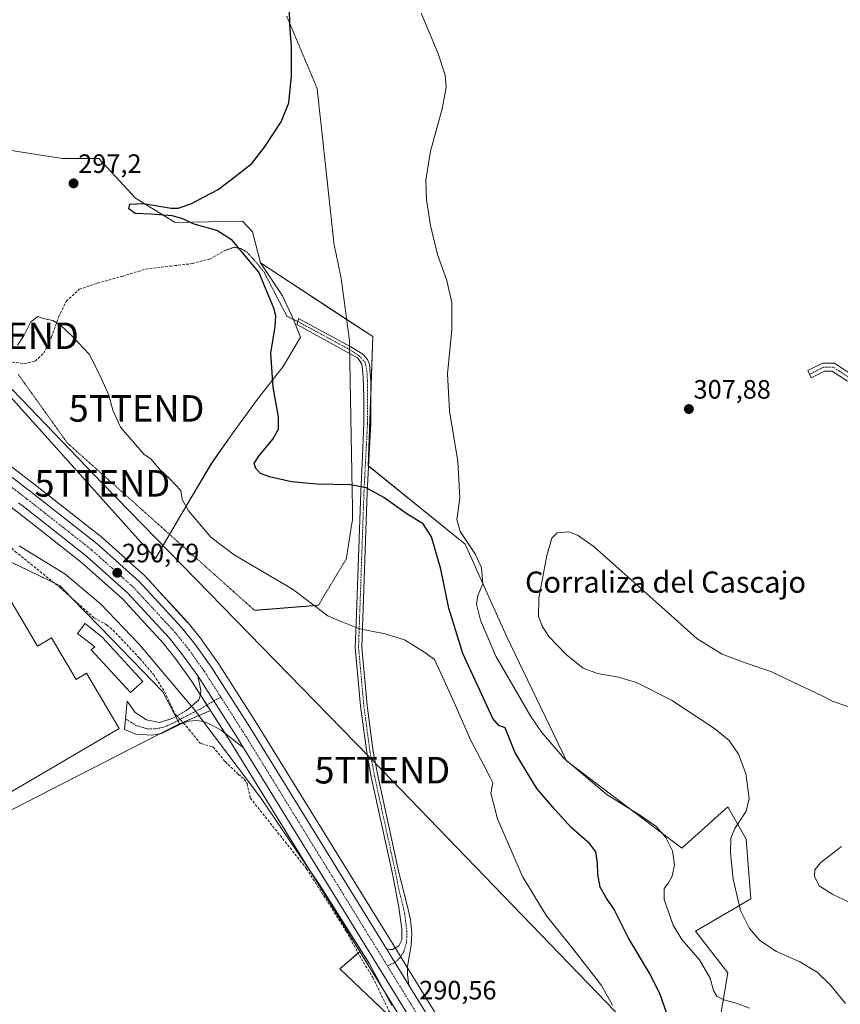
# Model space of a CAD drawing. Units: metres. Extents: x 601196 to 604661, y 4689839 to 4692203.
# Drawn here: x 602371 to 602680, y 4690030 to 4690401 of the extents above; entities that cross this region are included whole.
import ezdxf
from ezdxf.enums import TextEntityAlignment as Align

# ---------------------------------------------------------------- set-up
doc = ezdxf.new("R2010")
doc.units = ezdxf.units.M
doc.header["$MEASUREMENT"] = 0
for name, pattern in [('TRAZO_Y_PUNTO', [1, 0.5, -0.25, 0, -0.25]), ('TRAZOS2', [0.375, 0.25, -0.125]), ('TRAZOSX2', [1.5, 1, -0.5])]:
    doc.linetypes.add(name, pattern=pattern)
doc.layers.get('0').update_dxf_attribs({"lineweight": 5})
for name, color, linetype, lineweight in [('Camino', 19, 'Continuous', 0), ('Camino Cxs', 19, 'Continuous', 0), ('Camino eje', 39, 'TRAZO_Y_PUNTO', 13), ('Carretera de calzada única', 19, 'Continuous', 13), ('Carretera de calzada única Cxs', 19, 'Continuous', 13), ('Carretera de calzada única eje', 19, 'TRAZO_Y_PUNTO', 0), ('Carátula', 7, 'Continuous', 5), ('Corriente artificial lineal', 5, 'TRAZOSX2', 13), ('Corriente artificial lineal oculto', 135, 'TRAZO_Y_PUNTO', 13), ('Cultivos herbáceos CxS', 92, 'Continuous', 0), ('Curva de nivel maestra', 36, 'Continuous', 30), ('Curva de nivel normal', 36, 'Continuous', 0), ('Edificación', 1, 'Continuous', 13), ('Edificación Cxs', 1, 'Continuous', 13), ('Edificación ligera', 1, 'Continuous', 0), ('Edificación ligera Cxs', 1, 'Continuous', 0), ('Núcleo urbano', 19, 'Continuous', 0), ('Núcleo urbano CxS', 19, 'Continuous', 0), ('Pastizal CxS', 92, 'Continuous', 0), ('Punto de cota en terreno', 7, 'Continuous', 0), ('Rótulo de punto de cota en terreno', 19, 'Continuous', 0), ('Senda', 19, 'TRAZOSX2', 0), ('Senda virtual', 19, 'TRAZOS2', 0), ('Tendido', 6, 'Continuous', 0), ('Texto cartográfico', 19, 'Continuous', 0), ('Torre de tendido puntual', 7, 'Continuous', 0), ('Vía pecuaria eje', 92, 'TRAZOS2', 0)]:
    doc.layers.add(name, color=color, linetype=linetype, lineweight=lineweight)
doc.styles.add('Arial', font='txt', dxfattribs={"height": 0.2})

# ---------------------------------------------------------------- blocks, each defined once
blk = doc.blocks.new('*U151')
at = {"layer": 'Cultivos herbáceos CxS', "color": 92, "linetype": 'Continuous', "lineweight": 0}
for points in [[(602362.69, 4690263.69, 292.57), (602421.99, 4690197.69, 291.04), (602431.6, 4690214.01, 294.48), (602443.22, 4690233.67, 298.32), (602451.26, 4690245.15, 299.08), (602460.45, 4690257.79, 299.45), (602470.22, 4690270.1, 301.26), (602476.66, 4690281.15, 302.19), (602474.06, 4690287.78, 301.76), (602469.92, 4690296.74, 301.2), (602461.66, 4690309.14, 300.19), (602504.03, 4690281.32, 303.04), (602502.3, 4690232.66, 300.78), (602538.79, 4690203.11, 304.25), (602554.43, 4690168.35, 307.86), (602577.03, 4690121.43, 305.03), (602620.48, 4690088.41, 305.88), (602637.86, 4690104.05, 308.63), (602644.81, 4690091.88, 311.32), (602646.55, 4690069.29, 311.3), (602625.69, 4690057.12, 306.17), (602637.86, 4690041.48, 306.68), (602634.38, 4690020.62, 302.23)], [(602565.5, 4689964.76, 290.43), (602520.13, 4690038.35, 290.56), (602511.66, 4690052.08, 290.37), (602460.16, 4690135.61, 290.52), (602445.54, 4690158.42, 290.84), (602445.45, 4690158.54, 290.84), (602439.56, 4690166.82, 290.95), (602439.47, 4690166.95, 290.95), (602434.31, 4690173.42, 290.95), (602434.26, 4690173.48, 290.95), (602434.17, 4690173.58, 290.95), (602418.03, 4690191.08, 290.85), (602417.82, 4690191.28, 290.85), (602402.05, 4690205.41, 290.9), (602401.98, 4690205.48, 290.91), (602401.9, 4690205.54, 290.91), (602377.34, 4690224.83, 291.07), (602292.2, 4690290.44, 290.77)]]:
    blk.add_polyline3d(points, dxfattribs=at)
for points in [[(602442.75, 4690140.31, 290.31), (602431.09, 4690135.35, 289.69), (602429.18, 4690138.98, 289.83), (602424.74, 4690147.42, 289.61), (602405.27, 4690167.52, 289.37), (602386.85, 4690186.54, 289.78), (602385.98, 4690187.44, 289.73), (602385.6, 4690187.62, 289.69), (602355.49, 4690202.05, 289.17), (602351.95, 4690206.47, 289.18), (602354.3, 4690208.55, 289.64), (602346.27, 4690213.58, 289.19), (602342.71, 4690218.03, 289.99), (602340.24, 4690221.11, 290.08), (602347.23, 4690231.91, 290.51), (602347.67, 4690232.39, 290.54), (602369.89, 4690215.27, 290.61), (602376.18, 4690210.33, 290.6), (602394.17, 4690196.18, 290.32), (602409.4, 4690182.54, 290.15), (602425.02, 4690165.63, 290.38), (602429.83, 4690159.58, 290.31), (602435.45, 4690151.69, 290.32), (602442.75, 4690140.31, 290.31)], [(602617.69, 4689859.68, 290.07), (602609.03, 4689859.56, 288.88), (602608.09, 4689860.75, 288.87), (602577.03, 4689914.05, 289.18), (602575.1, 4689917.51, 289.56), (602547.91, 4689966.12, 289.22), (602524.29, 4689999.25, 288.82), (602509.72, 4690025.61, 289.36), (602491.54, 4690042.98, 288.67), (602499.06, 4690049.42, 289.77), (602555.17, 4689958.41, 289.89), (602576.81, 4689923.16, 290.03), (602580.17, 4689917.66, 290.06), (602603.9, 4689878.98, 289.94), (602603.95, 4689878.9, 289.95), (602609.86, 4689869.9, 289.92), (602609.96, 4689869.77, 289.92), (602615.64, 4689862.09, 290.21), (602615.76, 4689861.93, 290.2), (602617.69, 4689859.68, 290.07)]]:
    blk.add_polyline3d(points, close=True, dxfattribs=at)
blk = doc.blocks.new('*U160')
at = {"layer": 'Curva de nivel normal', "color": 36, "linetype": 'Continuous', "lineweight": 0}
blk.add_polyline3d([(602369.97, 4690278.1, 295), (602372.44, 4690281.89, 295), (602375.03, 4690286.89, 295), (602377.59, 4690288.93, 295), (602380.14, 4690288.04, 295), (602383.36, 4690287.4, 295), (602386.1, 4690285.78, 295), (602390.74, 4690281.35, 295), (602397.11, 4690274.57, 295), (602401.77, 4690265.16, 295), (602404.46, 4690259.3, 295), (602405.91, 4690253.59, 295), (602408.84, 4690247.23, 295), (602417.76, 4690236.94, 295), (602420.22, 4690235.28, 295), (602423.48, 4690231.38, 295), (602427.31, 4690227.81, 295), (602431.58, 4690223.36, 295), (602432.11, 4690219.94, 295), (602434.49, 4690215.66, 295), (602442.86, 4690205.66, 295), (602451.66, 4690198.99, 295), (602473.66, 4690186.08, 295), (602487, 4690175.99, 295), (602490.83, 4690174.43, 295), (602498.99, 4690171.14, 295), (602508.65, 4690169.25, 295), (602515.99, 4690167.02, 295), (602523.18, 4690162.51, 295), (602527.25, 4690159.53, 295), (602529.64, 4690154.42, 295), (602534.66, 4690143.42, 295), (602540.9, 4690129.09, 295), (602545.64, 4690120.28, 295), (602548.24, 4690115.14, 295), (602549.22, 4690113.04, 295), (602548.56, 4690109.14, 295), (602550.96, 4690099.44, 295), (602560.5, 4690077.73, 295), (602569.47, 4690062.86, 295), (602579.85, 4690050.04, 295), (602590.22, 4690036.61, 295), (602594.45, 4690029.26, 295)], dxfattribs=at)
blk = doc.blocks.new('*U171')
at = {"layer": 'Curva de nivel maestra', "color": 36, "linetype": 'Continuous', "lineweight": 30}
blk.add_polyline3d([(602614.81, 4690026.5, 300), (602612.3, 4690033.64, 300), (602608.38, 4690041.33, 300), (602600.26, 4690054.74, 300), (602595, 4690065.37, 300), (602591.82, 4690069.99, 300), (602589.74, 4690073.71, 300), (602588.92, 4690078.49, 300), (602588.79, 4690082.95, 300), (602588.11, 4690087.04, 300), (602585.88, 4690090.03, 300), (602578.76, 4690096.19, 300), (602572.64, 4690103.01, 300), (602565.82, 4690110.99, 300), (602557.62, 4690124.36, 300), (602553.87, 4690133.77, 300), (602551.58, 4690134.74, 300), (602549.31, 4690137.37, 300), (602544.98, 4690146.66, 300), (602537.98, 4690161.89, 300), (602532.68, 4690178.89, 300), (602529.61, 4690193.59, 300), (602526.16, 4690205.9, 300), (602523.02, 4690210.8, 300), (602516.99, 4690214.41, 300), (602508.19, 4690220.62, 300), (602501.45, 4690224.33, 300), (602495.52, 4690225.48, 300), (602482.99, 4690225.7, 300), (602473.33, 4690226.59, 300), (602464.99, 4690228.51, 300), (602461.64, 4690229.77, 300), (602459.82, 4690231.56, 300), (602459.27, 4690233.47, 300), (602460.85, 4690236.19, 300), (602466.28, 4690242.62, 300), (602468.42, 4690246.5, 300), (602468.38, 4690251.13, 300), (602466.41, 4690262.24, 300), (602465.56, 4690275.12, 300), (602467.22, 4690285.11, 300), (602467.38, 4690289.19, 300), (602466.62, 4690292.03, 300), (602460.94, 4690305.58, 300), (602454.64, 4690313.32, 300), (602451.06, 4690317.63, 300), (602445.16, 4690321.39, 300), (602436.67, 4690323.7, 300), (602431.98, 4690325.94, 300), (602428.33, 4690326.89, 300), (602420.33, 4690327.53, 300), (602414.33, 4690327.82, 300), (602411.99, 4690329.54, 300), (602412.33, 4690331.32, 300), (602417.33, 4690331.51, 300), (602427.99, 4690329.83, 300), (602430.56, 4690329.8, 300), (602435.33, 4690331.4, 300), (602445.66, 4690336.79, 300), (602450.99, 4690340.8, 300), (602458.4, 4690346.6, 300), (602463.08, 4690352.8, 300), (602469.37, 4690362.38, 300), (602472.36, 4690369.48, 300), (602473.36, 4690379.62, 300), (602473.34, 4690390.67, 300), (602472.68, 4690399.09, 300), (602472.4, 4690410.69, 300)], dxfattribs=at)
blk = doc.blocks.new('5PATER')
at = {"layer": 'Carátula', "linetype": 'Continuous', "lineweight": 5}
h = blk.add_hatch(color=250, dxfattribs=at)
edge = h.paths.add_edge_path()
edge.add_ellipse((0, 0.01), major_axis=(-1.33, -1.34), ratio=0.999422, start_angle=0, end_angle=360)
blk = doc.blocks.new('*U175')
at = {"layer": 'Carretera de calzada única Cxs', "color": 19, "linetype": 'Continuous', "lineweight": 13}
for points in [[(602557.73, 4689959.98, 290.37), (602455.22, 4690126.25, 290.43), (602452.44, 4690130.75, 290.45), (602437.94, 4690153.38, 290.52), (602432.23, 4690161.39, 290.53), (602427.3, 4690167.58, 290.55), (602411.51, 4690184.68, 290.47), (602396.1, 4690198.48, 290.67), (602378.03, 4690212.7, 290.74), (602371.73, 4690217.64, 290.78), (602370.36, 4690218.7, 290.77)], [(602290.35, 4690288.08, 290.8), (602375.5, 4690222.46, 290.89), (602400.05, 4690203.18, 290.89), (602415.82, 4690189.05, 290.9), (602431.96, 4690171.55, 290.91), (602437.12, 4690165.08, 290.87), (602443.01, 4690156.8, 290.82), (602457.62, 4690134.01, 290.59), (602509.11, 4690050.51, 290.49), (602509.11, 4690050.51, 290.49), (602517.58, 4690036.77, 290.55), (602562.94, 4689963.19, 290.49)]]:
    blk.add_polyline3d(points, dxfattribs=at)
blk = doc.blocks.new('5TTEND')
blk.add_text('5TTEND', height=10).set_placement((0, 0), align=Align.MIDDLE_CENTER)

msp = doc.modelspace()

# ---------------------------------------------------------------- linework, layer by layer
at = {"layer": 'Camino', "color": 19, "linetype": 'Continuous', "lineweight": 0}
for points in [[(602509.11, 4690050.51, 290.49), (602510.42, 4690050.17, 290.47), (602511.41, 4690050.27, 290.44), (602513.77, 4690051.57, 290.59), (602514.93, 4690053.93, 290.72), (602514.88, 4690057.91, 290.83), (602513.85, 4690066.13, 290.8), (602511.39, 4690078.75, 291.05), (602503.41, 4690115.39, 291.76), (602501.69, 4690124.54, 292.08), (602499.35, 4690142, 292.74), (602497.35, 4690164.16, 294.18), (602497.67, 4690173.12, 295.13), (602499.41, 4690222.85, 299.72), (602499.95, 4690233.32, 300.75), (602500.59, 4690248.69, 301.81), (602500.65, 4690258.28, 302.25), (602500.39, 4690266.08, 302.52), (602500.12, 4690268.86, 302.59), (602499.86, 4690270.98, 302.63), (602499, 4690272.37, 302.59), (602498.21, 4690273.29, 302.54), (602475.39, 4690285.86, 302.02), (602475.75, 4690286.99, 302), (602475.98, 4690288.11, 301.97), (602495.76, 4690277.53, 302.5), (602500.19, 4690274.75, 302.76), (602501.98, 4690272.76, 302.86), (602502.7, 4690270.98, 302.86), (602503.24, 4690264.54, 302.69), (602503.24, 4690248.53, 302), (602502.88, 4690241.71, 301.56), (602501.91, 4690222.74, 299.79), (602499.86, 4690164.23, 294.33), (602501.84, 4690142.28, 292.96), (602504.16, 4690124.94, 292.25), (602505.86, 4690115.89, 292.05), (602513.83, 4690079.28, 291.26), (602517.03, 4690066.43, 291.14), (602518.17, 4690061.4, 291.11), (602518.7, 4690056.42, 290.98), (602518.46, 4690051.71, 290.85), (602517.74, 4690047.54, 290.73), (602517.09, 4690043.75, 290.58), (602517.08, 4690040.67, 290.56), (602517.58, 4690036.77, 290.55)], [(602682.96, 4690264.57, 309.86), (602677.23, 4690268.31, 309.8), (602674.32, 4690268.31, 309.73), (602669.35, 4690265.82, 309.5), (602668.01, 4690268.51, 309.47), (602673.61, 4690271.31, 309.67), (602678.12, 4690271.31, 309.79), (602684.56, 4690267.11, 309.89)], [(602455.22, 4690126.25, 290.43), (602446.86, 4690132.85, 290.32), (602443.38, 4690134.87, 290.26), (602440.32, 4690136.18, 290.16), (602437.33, 4690136.54, 290.06), (602434.63, 4690136.35, 289.95), (602432.52, 4690135.68, 289.8), (602424.28, 4690131.66, 289.08), (602420.6, 4690131.11, 288.96), (602414.6, 4690131.37, 288.96), (602410.4, 4690133.2, 288.95), (602411.33, 4690143.81, 288.99), (602414.41, 4690139.65, 289), (602418.65, 4690136.79, 289.06), (602423.56, 4690135.85, 289.26), (602428.55, 4690137.41, 289.67), (602433.67, 4690140.33, 290.14), (602438.34, 4690144.34, 290.23), (602438.92, 4690145.83, 290.29), (602439.09, 4690147.93, 290.35), (602437.94, 4690153.38, 290.52)], [(602437.94, 4690153.38, 290.52), (602452.44, 4690130.75, 290.45), (602455.22, 4690126.25, 290.43)], [(602517.58, 4690036.77, 290.55), (602509.11, 4690050.51, 290.49)]]:
    msp.add_polyline3d(points, dxfattribs=at)
at = {"layer": 'Camino Cxs', "color": 19, "linetype": 'Continuous', "lineweight": 0}
for points in [[(602517.58, 4690036.77, 290.55), (602509.11, 4690050.51, 290.49), (602510.42, 4690050.17, 290.47), (602511.41, 4690050.27, 290.44), (602513.77, 4690051.57, 290.59), (602514.93, 4690053.93, 290.72), (602514.88, 4690057.91, 290.83), (602513.85, 4690066.13, 290.8), (602511.39, 4690078.75, 291.05), (602503.41, 4690115.39, 291.76), (602501.69, 4690124.54, 292.08), (602499.35, 4690142, 292.74), (602497.35, 4690164.16, 294.18), (602497.67, 4690173.12, 295.13), (602499.41, 4690222.85, 299.72), (602499.95, 4690233.32, 300.75), (602500.59, 4690248.69, 301.81), (602500.65, 4690258.28, 302.25), (602500.39, 4690266.08, 302.52), (602500.12, 4690268.86, 302.59), (602499.86, 4690270.98, 302.63), (602499, 4690272.37, 302.59), (602498.21, 4690273.29, 302.54), (602475.39, 4690285.86, 302.02), (602475.75, 4690286.99, 302), (602475.98, 4690288.11, 301.97), (602495.76, 4690277.53, 302.5), (602500.19, 4690274.75, 302.76), (602501.98, 4690272.76, 302.86), (602502.7, 4690270.98, 302.86), (602503.24, 4690264.54, 302.69), (602503.24, 4690248.53, 302), (602502.88, 4690241.71, 301.56), (602501.91, 4690222.74, 299.79), (602499.86, 4690164.23, 294.33), (602501.84, 4690142.28, 292.96), (602504.16, 4690124.94, 292.25), (602505.86, 4690115.89, 292.05), (602513.83, 4690079.28, 291.26), (602517.03, 4690066.43, 291.14), (602518.17, 4690061.4, 291.11), (602518.7, 4690056.42, 290.98), (602518.46, 4690051.71, 290.85), (602517.74, 4690047.54, 290.73), (602517.09, 4690043.75, 290.58), (602517.08, 4690040.67, 290.56), (602517.58, 4690036.77, 290.55)], [(602455.22, 4690126.25, 290.43), (602446.86, 4690132.85, 290.32), (602443.38, 4690134.87, 290.26), (602440.32, 4690136.18, 290.16), (602437.33, 4690136.54, 290.06), (602434.63, 4690136.35, 289.95), (602432.52, 4690135.68, 289.8), (602424.28, 4690131.66, 289.08), (602420.6, 4690131.11, 288.96), (602414.6, 4690131.37, 288.96), (602410.4, 4690133.2, 288.95), (602411.33, 4690143.81, 288.99), (602414.41, 4690139.65, 289), (602418.65, 4690136.79, 289.06), (602423.56, 4690135.85, 289.26), (602428.55, 4690137.41, 289.67), (602433.67, 4690140.33, 290.14), (602438.34, 4690144.34, 290.23), (602438.92, 4690145.83, 290.29), (602439.09, 4690147.93, 290.35), (602437.94, 4690153.38, 290.52), (602452.44, 4690130.75, 290.45), (602455.22, 4690126.25, 290.43)]]:
    msp.add_polyline3d(points, close=True, dxfattribs=at)
msp.add_polyline3d([(602682.96, 4690264.57, 309.86), (602677.23, 4690268.31, 309.8), (602674.32, 4690268.31, 309.73), (602669.35, 4690265.82, 309.5), (602668.01, 4690268.51, 309.47), (602673.61, 4690271.31, 309.67), (602678.12, 4690271.31, 309.79), (602684.56, 4690267.11, 309.89)], dxfattribs=at)
at = {"layer": 'Camino eje', "color": 39, "linetype": 'TRAZO_Y_PUNTO', "lineweight": 13}
for points in [[(602475.75, 4690286.99, 302), (602495.08, 4690276.57, 302.43), (602498.65, 4690274.19, 302.61), (602501.1, 4690271.68, 302.77), (602501.76, 4690268.37, 302.74), (602501.99, 4690264.5, 302.62), (602501.99, 4690248.57, 301.91), (602501.81, 4690245.16, 301.7), (602501.42, 4690237.52, 301.17), (602500.93, 4690228.03, 300.29), (602500.66, 4690222.8, 299.75), (602498.77, 4690168.68, 294.75), (602498.61, 4690164.2, 294.25), (602500.6, 4690142.14, 292.86), (602502.93, 4690124.74, 292.17), (602504.64, 4690115.64, 291.91), (602512.61, 4690079.02, 291.16), (602513.84, 4690072.71, 290.94), (602515.44, 4690066.28, 290.99), (602516.01, 4690063.77, 291.04), (602516.53, 4690059.66, 291.04), (602516.79, 4690057.17, 290.99), (602516.82, 4690055.18, 290.94), (602516.7, 4690052.82, 290.88), (602515.66, 4690049.4, 290.73), (602514.31, 4690047.17, 290.63), (602512.3, 4690045.33, 290.57), (602509.49, 4690044.03, 290.54)], [(603215.61, 4689993.69, 306.99), (603214.25, 4689997.02, 307.07), (603211.6, 4690000.46, 307.3), (603208.69, 4690003.9, 307.83), (603199.7, 4690009.19, 308.79), (603181.71, 4690017.66, 309.41), (603158.95, 4690030.36, 310.05), (603062.64, 4690082.48, 311.28), (602950.19, 4690138.84, 311.6), (602929.29, 4690148.89, 311.24), (602892.52, 4690166.09, 310.86), (602865.53, 4690178.26, 311.34), (602843.83, 4690187.26, 311.51), (602824.52, 4690195.99, 311.73), (602797.79, 4690207.63, 311.77), (602757.84, 4690224.04, 311.34), (602734.03, 4690235.94, 310.94), (602712.33, 4690247.32, 310.59), (602700.69, 4690255.52, 310.23), (602683.76, 4690265.84, 309.88), (602677.67, 4690269.81, 309.8), (602673.97, 4690269.81, 309.7), (602668.68, 4690267.16, 309.49)], [(602410.75, 4690137.18, 288.96), (602414.65, 4690134.75, 288.97), (602417.4, 4690133.9, 289.01), (602418.99, 4690133.37, 289.05), (602422.08, 4690133.48, 289.16), (602423.92, 4690133.76, 289.27), (602426.42, 4690134.54, 289.42), (602430.54, 4690136.55, 289.79), (602433.1, 4690138.01, 290.07), (602439.1, 4690140.99, 290.21), (602446.64, 4690145.48, 290.66)]]:
    msp.add_polyline3d(points, dxfattribs=at)
at = {"layer": 'Carretera de calzada única', "color": 19, "linetype": 'Continuous', "lineweight": 13}
for points in [[(602174.16, 4690412.23, 292.35), (602176.64, 4690398.35, 292.12), (602178.82, 4690391.26, 292), (602181.19, 4690384.94, 291.86), (602184.89, 4690377.69, 291.75), (602189.14, 4690371.73, 291.74), (602193.39, 4690366.76, 291.65), (602196.35, 4690363.6, 291.62), (602201.98, 4690357.58, 291.57), (602210.48, 4690350.28, 291.31), (602223.14, 4690340.16, 291.16), (602237.89, 4690328.51, 290.96), (602270.8, 4690303.57, 290.71), (602290.35, 4690288.08, 290.8), (602375.5, 4690222.46, 290.89), (602400.05, 4690203.18, 290.89), (602415.82, 4690189.05, 290.9), (602431.96, 4690171.55, 290.91), (602437.12, 4690165.08, 290.87), (602443.01, 4690156.8, 290.82), (602457.62, 4690134.01, 290.59), (602509.11, 4690050.51, 290.49)], [(602437.94, 4690153.38, 290.52), (602432.23, 4690161.39, 290.53), (602427.3, 4690167.58, 290.55), (602411.51, 4690184.68, 290.47), (602396.1, 4690198.48, 290.67), (602378.03, 4690212.7, 290.74), (602371.73, 4690217.64, 290.78), (602370.36, 4690218.7, 290.77)], [(602437.94, 4690153.38, 290.52), (602452.44, 4690130.75, 290.45), (602455.22, 4690126.25, 290.43)], [(602579.37, 4689924.73, 290.35), (602557.73, 4689959.98, 290.37), (602455.22, 4690126.25, 290.43)], [(602517.58, 4690036.77, 290.55), (602509.11, 4690050.51, 290.49)], [(602517.58, 4690036.77, 290.55), (602562.94, 4689963.19, 290.49), (602611.62, 4689883.84, 290.62), (602617.39, 4689875.07, 290.61), (602622.85, 4689867.69, 290.7), (602629.54, 4689859.86, 290.76)]]:
    msp.add_polyline3d(points, dxfattribs=at)
at = {"layer": 'Carretera de calzada única eje', "color": 19, "linetype": 'TRAZO_Y_PUNTO', "lineweight": 0}
for points in [[(602367.06, 4690225.1, 290.89), (602373.62, 4690220.05, 290.87), (602376.76, 4690217.58, 290.88), (602389.03, 4690207.94, 290.86), (602398.07, 4690200.83, 290.82), (602405.78, 4690193.93, 290.77), (602413.67, 4690186.85, 290.73), (602421.73, 4690178.12, 290.74), (602429.64, 4690169.57, 290.75), (602434.67, 4690163.23, 290.77), (602437.62, 4690159.1, 290.72), (602440.48, 4690155.09, 290.72), (602446.64, 4690145.48, 290.66)], [(602446.64, 4690145.48, 290.66), (602455.03, 4690132.37, 290.59), (602456.42, 4690130.12, 290.59), (602509.49, 4690044.03, 290.54)], [(602509.49, 4690044.03, 290.54), (602560.32, 4689961.6, 290.51), (602571.14, 4689943.96, 290.55), (602572.83, 4689941.21, 290.54), (602584.06, 4689922.9, 290.52)]]:
    msp.add_polyline3d(points, dxfattribs=at)
at = {"layer": 'Corriente artificial lineal', "color": 5, "linetype": 'TRAZOSX2', "lineweight": 13}
for points in [[(602360.81, 4690207.5, 289.78), (602362.24, 4690206.6, 289.74), (602369.11, 4690200.36, 289.52), (602385.78, 4690186.88, 289.69), (602398.9, 4690175.34, 289.48), (602403.61, 4690172.64, 289.73), (602406.03, 4690170.66, 289.69), (602416.11, 4690159.99, 289.91), (602421.37, 4690153.74, 289.95), (602425.47, 4690147.39, 289.68), (602429.36, 4690139.12, 289.85), (602430.11, 4690138.3, 289.91)], [(602432.49, 4690135.67, 289.8), (602434.66, 4690133.27, 289.68), (602438.86, 4690128.02, 289.71), (602439.39, 4690127.86, 289.75), (602443.01, 4690126.78, 289.9), (602443.76, 4690126.55, 289.89), (602448.28, 4690121.1, 289.56), (602453.32, 4690116.22, 289.55), (602455.53, 4690114.47, 289.58), (602456.54, 4690112.78, 289.56), (602457.8, 4690107.3, 289.58), (602479.01, 4690080.7, 289.49), (602494, 4690057.09, 289.74), (602498.93, 4690047.95, 289.62), (602503.98, 4690039.67, 289.44), (602510.07, 4690027.14, 289.52), (602513.95, 4690022.29, 289.79), (602514.58, 4690021.3, 289.82), (602518.05, 4690015.9, 289.95), (602537.41, 4689985.74, 289.47), (602540.54, 4689978.44, 289.34), (602563.86, 4689942.88, 289.42), (602575.62, 4689923.73, 289.8)]]:
    msp.add_polyline3d(points, dxfattribs=at)
at = {"layer": 'Corriente artificial lineal oculto', "color": 135, "linetype": 'TRAZO_Y_PUNTO', "lineweight": 13}
msp.add_polyline3d([(602430.11, 4690138.3, 289.91), (602432.49, 4690135.67, 289.8)], dxfattribs=at)
at = {"layer": 'Cultivos herbáceos CxS', "color": 92, "linetype": 'Continuous', "lineweight": 0}
for points in [[(602634.38, 4690020.62, 302.23), (602637.86, 4690041.48, 306.68), (602625.69, 4690057.12, 306.17), (602646.55, 4690069.29, 311.3), (602644.81, 4690091.88, 311.32), (602637.86, 4690104.05, 308.63), (602620.48, 4690088.41, 305.88), (602577.03, 4690121.43, 305.03), (602554.43, 4690168.35, 307.86), (602538.79, 4690203.11, 304.25), (602502.3, 4690232.66, 300.78), (602504.03, 4690281.32, 303.04), (602461.66, 4690309.14, 300.19), (602458.56, 4690320.85, 300.54), (602454.86, 4690324.89, 300.41), (602429.43, 4690324.41, 299.34), (602414.5, 4690333.6, 299.88), (602400.72, 4690348.53, 299.3), (602386.93, 4690348.53, 297.6), (602357.07, 4690353.13, 299.72)], [(602357.07, 4690353.13, 299.72), (602386.93, 4690348.53, 297.6), (602400.72, 4690348.53, 299.3), (602414.5, 4690333.6, 299.88), (602429.43, 4690324.41, 299.34), (602454.86, 4690324.89, 300.41), (602458.56, 4690320.85, 300.54), (602461.66, 4690309.14, 300.19)], [(602224.43, 4690342.97, 291.32), (602243.75, 4690343.58, 292.02), (602252.14, 4690342.62, 292.42), (602256.87, 4690342.08, 292.67), (602267.15, 4690340.9, 293.77), (602288.85, 4690333.46, 293.9), (602290.55, 4690332.88, 293.9), (602292.47, 4690331.57, 293.76), (602309.27, 4690320.17, 293.39), (602346.33, 4690284.92, 292.62), (602362.69, 4690263.69, 292.57), (602421.99, 4690197.69, 291.04), (602427.33, 4690206.76, 293.29)], [(602427.33, 4690206.76, 293.29), (602431.6, 4690214.01, 294.48), (602443.21, 4690233.67, 298.32), (602451.26, 4690245.15, 299.08), (602460.44, 4690257.79, 299.45), (602470.21, 4690270.1, 301.26), (602476.66, 4690281.15, 302.19), (602474.06, 4690287.78, 301.76), (602474.04, 4690287.83, 301.75), (602469.92, 4690296.74, 301.2), (602461.66, 4690309.14, 300.19)], [(602461.66, 4690309.14, 300.19), (602494.12, 4690287.83, 302.58), (602504.03, 4690281.32, 303.04), (602503.24, 4690259.1, 302.51), (602502.3, 4690232.66, 300.78), (602502.41, 4690232.56, 300.77), (602538.79, 4690203.11, 304.25), (602554.43, 4690168.35, 307.86), (602577.03, 4690121.43, 305.03), (602620.48, 4690088.41, 305.88), (602637.86, 4690104.05, 308.63), (602644.81, 4690091.88, 311.32), (602646.55, 4690069.29, 311.3), (602625.69, 4690057.12, 306.17), (602637.86, 4690041.48, 306.68), (602634.38, 4690020.62, 302.23), (602629.17, 4690003.25, 299.82), (602639.59, 4689966.75, 300.12), (602655.24, 4689916.35, 295.14), (602663.92, 4689890.28, 295.34), (602656.97, 4689871.16, 293.09), (602662.02, 4689860.34, 292.74)], [(602461.66, 4690309.14, 300.19), (602494.12, 4690287.83, 302.58), (602504.03, 4690281.32, 303.04), (602503.24, 4690259.1, 302.51), (602502.3, 4690232.66, 300.78), (602502.41, 4690232.56, 300.77), (602538.79, 4690203.11, 304.25), (602554.43, 4690168.35, 307.86), (602577.03, 4690121.43, 305.03), (602620.48, 4690088.41, 305.88), (602637.86, 4690104.05, 308.63), (602644.81, 4690091.88, 311.32), (602646.55, 4690069.29, 311.3), (602625.69, 4690057.12, 306.17), (602637.86, 4690041.48, 306.68), (602634.38, 4690020.62, 302.23), (602629.17, 4690003.25, 299.82), (602639.59, 4689966.75, 300.12), (602655.24, 4689916.35, 295.14), (602663.92, 4689890.28, 295.34), (602656.97, 4689871.16, 293.09), (602662.02, 4689860.34, 292.74)], [(602565.5, 4689964.76, 290.43), (602520.13, 4690038.35, 290.56), (602517.09, 4690043.28, 290.57), (602514.5, 4690047.48, 290.64), (602512.43, 4690050.83, 290.49), (602511.66, 4690052.08, 290.37), (602460.16, 4690135.61, 290.52), (602445.54, 4690158.42, 290.84), (602445.45, 4690158.54, 290.84), (602439.56, 4690166.82, 290.95), (602439.47, 4690166.95, 290.95), (602434.3, 4690173.42, 290.95), (602434.26, 4690173.48, 290.95), (602434.16, 4690173.58, 290.95), (602418.02, 4690191.08, 290.85), (602417.82, 4690191.28, 290.85), (602402.05, 4690205.41, 290.9), (602401.98, 4690205.48, 290.91), (602401.9, 4690205.54, 290.91), (602377.34, 4690224.83, 291.07), (602292.2, 4690290.44, 290.77)], [(602347.23, 4690231.91, 290.51), (602347.67, 4690232.39, 290.54), (602350.68, 4690230.07, 290.61), (602354.27, 4690227.31, 290.6), (602359.61, 4690223.19, 290.57), (602362.86, 4690220.69, 290.58), (602368.91, 4690216.02, 290.62), (602369.89, 4690215.27, 290.61), (602376.18, 4690210.33, 290.6), (602394.17, 4690196.18, 290.32), (602409.4, 4690182.54, 290.15), (602425.02, 4690165.63, 290.38), (602429.83, 4690159.58, 290.31), (602435.45, 4690151.69, 290.32), (602438.95, 4690146.23, 290.3), (602441.42, 4690142.38, 290.3), (602442.75, 4690140.31, 290.31)], [(602431.09, 4690135.35, 289.69), (602430.47, 4690136.52, 289.78), (602429.67, 4690138.05, 289.84), (602429.18, 4690138.98, 289.83), (602424.74, 4690147.42, 289.61), (602405.27, 4690167.52, 289.37), (602390.78, 4690182.48, 289.71), (602386.85, 4690186.54, 289.78), (602385.98, 4690187.44, 289.73), (602385.6, 4690187.62, 289.69), (602383.79, 4690188.49, 289.53), (602365, 4690197.49, 289.02), (602357.6, 4690201.04, 289.17), (602355.63, 4690201.99, 289.18), (602355.49, 4690202.05, 289.17), (602351.95, 4690206.47, 289.18)], [(602431.09, 4690135.35, 289.69), (602430.47, 4690136.52, 289.78), (602429.67, 4690138.05, 289.84), (602429.18, 4690138.98, 289.83), (602424.74, 4690147.42, 289.61), (602405.27, 4690167.52, 289.37), (602390.78, 4690182.48, 289.71), (602386.85, 4690186.54, 289.78), (602385.98, 4690187.44, 289.73), (602385.6, 4690187.62, 289.69), (602383.79, 4690188.49, 289.53), (602365, 4690197.49, 289.02), (602357.6, 4690201.04, 289.17), (602355.63, 4690201.99, 289.18), (602355.49, 4690202.05, 289.17), (602351.95, 4690206.47, 289.18)], [(602355.49, 4690202.05, 289.17), (602385.6, 4690187.62, 289.69), (602385.98, 4690187.44, 289.73), (602386.85, 4690186.54, 289.78), (602405.27, 4690167.52, 289.37), (602424.74, 4690147.42, 289.61), (602429.18, 4690138.98, 289.83), (602431.09, 4690135.35, 289.69), (602431.09, 4690135.35, 289.69), (602427.86, 4690133.7, 289.44), (602318, 4690077.53, 288.78)], [(602318, 4690077.53, 288.78), (602427.86, 4690133.7, 289.44), (602431.09, 4690135.35, 289.69), (602442.75, 4690140.31, 290.31), (602449.9, 4690129.15, 290.33), (602452.66, 4690124.68, 290.3), (602499.06, 4690049.42, 289.77), (602491.54, 4690042.98, 288.67), (602509.72, 4690025.61, 289.36), (602524.29, 4689999.25, 288.82), (602547.91, 4689966.12, 289.22), (602575.1, 4689917.51, 289.56), (602577.03, 4689914.05, 289.18), (602608.09, 4689860.75, 288.87), (602609.03, 4689859.56, 288.88), (601589.2, 4689844.56, 289.28)], [(602442.75, 4690140.31, 290.31), (602432.31, 4690135.87, 289.81), (602431.09, 4690135.35, 289.69)], [(602442.75, 4690140.31, 290.31), (602432.31, 4690135.87, 289.81), (602431.09, 4690135.35, 289.69)], [(602499.06, 4690049.42, 289.77), (602452.66, 4690124.68, 290.3), (602449.9, 4690129.15, 290.33), (602448.22, 4690131.78, 290.34), (602442.75, 4690140.31, 290.31)], [(602431.09, 4690135.35, 289.69), (602427.86, 4690133.7, 289.44), (602423.71, 4690131.58, 289.05), (602318, 4690077.53, 288.78), (602254.63, 4690044.94, 288.75), (602248.87, 4690041.98, 288.76), (602214.79, 4690024.45, 288.76), (602206.83, 4690020.36, 288.96), (602167.04, 4690053.19, 289.22)], [(602431.09, 4690135.35, 289.69), (602427.86, 4690133.7, 289.44), (602423.71, 4690131.58, 289.05), (602318, 4690077.53, 288.78), (602254.63, 4690044.94, 288.75), (602248.87, 4690041.98, 288.76), (602214.79, 4690024.45, 288.76), (602206.83, 4690020.36, 288.96), (602167.04, 4690053.19, 289.22)], [(602609.03, 4689859.56, 288.88), (602608.09, 4689860.75, 288.87), (602577.03, 4689914.05, 289.18), (602575.29, 4689917.16, 289.52), (602575.1, 4689917.51, 289.56), (602574.63, 4689918.34, 289.64), (602573.95, 4689919.57, 289.55), (602572.49, 4689922.16, 289.1), (602547.91, 4689966.12, 289.22), (602524.29, 4689999.25, 288.82), (602509.72, 4690025.61, 289.36), (602491.54, 4690042.98, 288.67), (602498.43, 4690048.88, 289.62), (602499.06, 4690049.42, 289.77)], [(602609.03, 4689859.56, 288.88), (602608.09, 4689860.75, 288.87), (602577.03, 4689914.05, 289.18), (602575.29, 4689917.16, 289.52), (602575.1, 4689917.51, 289.56), (602574.63, 4689918.34, 289.64), (602573.95, 4689919.57, 289.55), (602572.49, 4689922.16, 289.1), (602547.91, 4689966.12, 289.22), (602524.29, 4689999.25, 288.82), (602509.72, 4690025.61, 289.36), (602491.54, 4690042.98, 288.67), (602498.43, 4690048.88, 289.62), (602499.06, 4690049.42, 289.77)], [(602499.06, 4690049.42, 289.77), (602555.17, 4689958.41, 289.89), (602576.81, 4689923.16, 290.03), (602577.69, 4689921.72, 290.07), (602578.64, 4689920.18, 290.09), (602579.41, 4689918.9, 290.11), (602580.17, 4689917.66, 290.06), (602603.9, 4689878.98, 289.94), (602603.95, 4689878.9, 289.95), (602609.86, 4689869.9, 289.92), (602609.96, 4689869.77, 289.92), (602615.64, 4689862.09, 290.21), (602615.76, 4689861.93, 290.2), (602617.69, 4689859.68, 290.07)]]:
    msp.add_polyline3d(points, dxfattribs=at)
at = {"layer": 'Curva de nivel normal', "color": 36, "linetype": 'Continuous', "lineweight": 0}
for points in [[(602646.1, 4690028.06, 305), (602641.42, 4690029.83, 305), (602636.33, 4690031.22, 305), (602633.79, 4690032.61, 305), (602632.5, 4690034.82, 305), (602631.17, 4690039.46, 305), (602627.14, 4690046.3, 305), (602620.48, 4690054.02, 305), (602617.23, 4690059.38, 305), (602613.89, 4690069.06, 305), (602613.88, 4690073.24, 305), (602615.53, 4690075.33, 305), (602616.87, 4690077.92, 305), (602617.78, 4690082.21, 305), (602617.02, 4690087.49, 305), (602614.54, 4690092.5, 305), (602610.78, 4690096.68, 305), (602604.92, 4690100.82, 305), (602592.32, 4690108.56, 305), (602576.17, 4690122.26, 305), (602567.72, 4690132.01, 305), (602563.55, 4690138.09, 305), (602550.33, 4690160.89, 305), (602544.57, 4690174.44, 305), (602543.13, 4690180.39, 305), (602543.56, 4690183.77, 305), (602545.44, 4690188.12, 305), (602545.01, 4690194.17, 305), (602542.67, 4690199.23, 305), (602536.97, 4690207.85, 305), (602535.71, 4690212.35, 305), (602536.8, 4690220.36, 305), (602536.1, 4690234.29, 305), (602532.96, 4690253.4, 305), (602532.18, 4690267.29, 305), (602533.82, 4690284.06, 305), (602533.78, 4690294.02, 305), (602531.89, 4690302.46, 305), (602528.44, 4690312.34, 305), (602525.74, 4690323.24, 305), (602524.27, 4690332.9, 305), (602524.04, 4690340.33, 305), (602525.74, 4690351.25, 305), (602530.1, 4690367.26, 305), (602531.65, 4690375.33, 305), (602531.29, 4690379.97, 305), (602528.56, 4690388.32, 305), (602522.28, 4690403.31, 305)], [(602682.27, 4690029.88, 310), (602676.63, 4690036.81, 310), (602671.58, 4690041.72, 310), (602665.03, 4690045.6, 310), (602656.24, 4690049.47, 310), (602650.02, 4690053.59, 310), (602646.05, 4690058.11, 310), (602642.71, 4690064.92, 310), (602639.88, 4690076.77, 310), (602638.87, 4690086.74, 310), (602639.01, 4690092.27, 310), (602640.56, 4690095.9, 310), (602644.84, 4690102.43, 310), (602645.93, 4690107.23, 310), (602644.71, 4690116.64, 310), (602641.96, 4690123.9, 310), (602638.4, 4690128.98, 310), (602632.83, 4690133.56, 310), (602616.7, 4690144.24, 310), (602603.4, 4690150.86, 310), (602596.68, 4690152.94, 310), (602588.68, 4690154.32, 310), (602583.3, 4690156.32, 310), (602576.93, 4690161.49, 310), (602570.41, 4690168.31, 310), (602567.86, 4690172.1, 310), (602566.46, 4690175.98, 310), (602566.65, 4690182.73, 310), (602569.63, 4690198.85, 310), (602571.53, 4690205.3, 310), (602573.5, 4690207.36, 310), (602577.85, 4690207.75, 310), (602581.23, 4690206.42, 310), (602587.48, 4690202.12, 310), (602613.05, 4690179.32, 310), (602626.28, 4690167.32, 310), (602635.73, 4690161.57, 310), (602644.44, 4690158.32, 310), (602654.12, 4690155.02, 310), (602664.96, 4690149.86, 310), (602673.17, 4690146.07, 310), (602677.34, 4690143.83, 310), (602704.4, 4690134.14, 310)], [(602370.66, 4690202.45, 290), (602387.85, 4690191.87, 290), (602401.3, 4690180.57, 290), (602415.75, 4690165.48, 290), (602436.69, 4690140.55, 290), (602461.59, 4690107.49, 290), (602483.74, 4690074.82, 290), (602502.71, 4690044.79, 290), (602511.22, 4690029.12, 290)], [(602680.73, 4690089.09, 315), (602672.98, 4690083.05, 315), (602670.64, 4690080.29, 315), (602670.59, 4690077.82, 315), (602672.36, 4690074.26, 315), (602677.48, 4690070.91, 315), (602690.3, 4690064.98, 315)]]:
    msp.add_polyline3d(points, dxfattribs=at)
at = {"layer": 'Edificación', "color": 1, "linetype": 'Continuous', "lineweight": 13}
msp.add_polyline3d([(602417.21, 4690151.32, 290.99), (602412.6, 4690147.08, 291.14), (602397.82, 4690163.19, 291.04), (602399.14, 4690164.4, 292.9), (602392.67, 4690169.39, 289.83), (602395.56, 4690173.19, 290.04), (602402, 4690167.93, 292.68), (602417.21, 4690151.32, 290.99)], dxfattribs=at)
at = {"layer": 'Edificación Cxs', "color": 1, "linetype": 'Continuous', "lineweight": 13}
msp.add_polyline3d([(602417.21, 4690151.32, 290.99), (602412.6, 4690147.08, 291.14), (602397.82, 4690163.19, 291.04), (602399.14, 4690164.4, 292.9), (602392.67, 4690169.39, 289.83), (602395.56, 4690173.19, 290.04), (602402, 4690167.93, 292.68), (602417.21, 4690151.32, 290.99)], close=True, dxfattribs=at)
at = {"layer": 'Edificación ligera', "color": 1, "linetype": 'Continuous', "lineweight": 0}
msp.add_polyline3d([(602351.19, 4690196.51, 291.64), (602355.56, 4690189.14, 292.49), (602361.07, 4690192.42, 290.64), (602377.57, 4690164.66, 291.55), (602382.76, 4690167.73, 292.12), (602392.07, 4690152.07, 295.4), (602395.98, 4690154.37, 292.98), (602408.31, 4690133.6, 292.45), (602320.03, 4690081.86, 292.1), (602277.42, 4690152.64, 291.46), (602351.19, 4690196.51, 291.64)], dxfattribs=at)
at = {"layer": 'Edificación ligera Cxs', "color": 1, "linetype": 'Continuous', "lineweight": 0}
msp.add_polyline3d([(602351.19, 4690196.51, 291.64), (602355.56, 4690189.14, 292.49), (602361.07, 4690192.42, 290.64), (602377.57, 4690164.66, 291.55), (602382.76, 4690167.73, 292.12), (602392.07, 4690152.07, 295.4), (602395.98, 4690154.37, 292.98), (602408.31, 4690133.6, 292.45), (602320.03, 4690081.86, 292.1), (602277.42, 4690152.64, 291.46), (602351.19, 4690196.51, 291.64)], close=True, dxfattribs=at)
at = {"layer": 'Núcleo urbano', "color": 19, "linetype": 'Continuous', "lineweight": 0}
for points in [[(602565.5, 4689964.76, 290.43), (602520.13, 4690038.35, 290.56), (602517.09, 4690043.28, 290.57), (602514.5, 4690047.48, 290.64), (602512.43, 4690050.83, 290.49), (602511.66, 4690052.08, 290.37), (602460.16, 4690135.61, 290.52), (602445.54, 4690158.42, 290.84), (602445.45, 4690158.54, 290.84), (602439.56, 4690166.82, 290.95), (602439.47, 4690166.95, 290.95), (602434.3, 4690173.42, 290.95), (602434.26, 4690173.48, 290.95), (602434.16, 4690173.58, 290.95), (602418.02, 4690191.08, 290.85), (602417.82, 4690191.28, 290.85), (602402.05, 4690205.41, 290.9), (602401.98, 4690205.48, 290.91), (602401.9, 4690205.54, 290.91), (602377.34, 4690224.83, 291.07), (602292.2, 4690290.44, 290.77)], [(602347.23, 4690231.91, 290.51), (602347.67, 4690232.39, 290.54), (602350.68, 4690230.07, 290.61), (602354.27, 4690227.31, 290.6), (602359.61, 4690223.19, 290.57), (602362.86, 4690220.69, 290.58), (602368.91, 4690216.02, 290.62), (602369.89, 4690215.27, 290.61), (602376.18, 4690210.33, 290.6), (602394.17, 4690196.18, 290.32), (602409.4, 4690182.54, 290.15), (602425.02, 4690165.63, 290.38), (602429.83, 4690159.58, 290.31), (602435.45, 4690151.69, 290.32), (602438.95, 4690146.23, 290.3), (602441.42, 4690142.38, 290.3), (602442.75, 4690140.31, 290.31)], [(602499.06, 4690049.42, 289.77), (602452.66, 4690124.68, 290.3), (602449.9, 4690129.15, 290.33), (602448.22, 4690131.78, 290.34), (602442.75, 4690140.31, 290.31)], [(602499.06, 4690049.42, 289.77), (602555.17, 4689958.41, 289.89), (602576.81, 4689923.16, 290.03), (602577.69, 4689921.72, 290.07), (602578.64, 4689920.18, 290.09), (602579.41, 4689918.9, 290.11), (602580.17, 4689917.66, 290.06), (602603.9, 4689878.98, 289.94), (602603.95, 4689878.9, 289.95), (602609.86, 4689869.9, 289.92), (602609.96, 4689869.77, 289.92), (602615.64, 4689862.09, 290.21), (602615.76, 4689861.93, 290.2), (602617.69, 4689859.68, 290.07)]]:
    msp.add_polyline3d(points, dxfattribs=at)
at = {"layer": 'Núcleo urbano CxS', "color": 19, "linetype": 'Continuous', "lineweight": 0}
for points in [[(602292.2, 4690290.44, 290.77), (602377.34, 4690224.83, 291.07), (602401.9, 4690205.54, 290.91), (602401.98, 4690205.48, 290.91), (602402.05, 4690205.41, 290.9), (602417.82, 4690191.28, 290.85), (602418.03, 4690191.08, 290.85), (602434.17, 4690173.58, 290.95), (602434.26, 4690173.48, 290.95), (602434.31, 4690173.42, 290.95), (602439.47, 4690166.95, 290.95), (602439.56, 4690166.82, 290.95), (602445.45, 4690158.54, 290.84), (602445.54, 4690158.42, 290.84), (602460.16, 4690135.61, 290.52), (602511.66, 4690052.08, 290.37), (602520.13, 4690038.35, 290.56), (602565.5, 4689964.76, 290.43)], [(602555.17, 4689958.41, 289.89), (602499.06, 4690049.42, 289.77), (602452.66, 4690124.68, 290.3), (602449.9, 4690129.15, 290.33), (602442.75, 4690140.31, 290.31), (602435.45, 4690151.69, 290.32), (602429.83, 4690159.58, 290.31), (602425.02, 4690165.63, 290.38), (602409.4, 4690182.54, 290.15), (602394.17, 4690196.18, 290.32), (602376.18, 4690210.33, 290.6), (602369.89, 4690215.27, 290.61)]]:
    msp.add_polyline3d(points, dxfattribs=at)
at = {"layer": 'Pastizal CxS', "color": 92, "linetype": 'Continuous', "lineweight": 0}
for points in [[(602357.07, 4690353.13, 299.72), (602386.93, 4690348.53, 297.6), (602400.72, 4690348.53, 299.3), (602414.5, 4690333.6, 299.88), (602429.43, 4690324.41, 299.34), (602454.86, 4690324.89, 300.41), (602458.56, 4690320.85, 300.54), (602461.66, 4690309.14, 300.19), (602461.66, 4690309.14, 300.19), (602469.92, 4690296.74, 301.2), (602474.06, 4690287.78, 301.76), (602476.66, 4690281.15, 302.19), (602470.22, 4690270.1, 301.26), (602460.44, 4690257.79, 299.45), (602451.26, 4690245.15, 299.08), (602443.22, 4690233.67, 298.32), (602431.6, 4690214.01, 294.48), (602421.99, 4690197.69, 291.04), (602362.69, 4690263.69, 292.57)], [(602357.07, 4690353.13, 299.72), (602386.93, 4690348.53, 297.6), (602400.72, 4690348.53, 299.3), (602414.5, 4690333.6, 299.88), (602429.43, 4690324.41, 299.34), (602454.86, 4690324.89, 300.41), (602458.56, 4690320.85, 300.54), (602461.66, 4690309.14, 300.19)], [(602224.43, 4690342.97, 291.32), (602243.75, 4690343.58, 292.02), (602252.14, 4690342.62, 292.42), (602256.87, 4690342.08, 292.67), (602267.15, 4690340.9, 293.77), (602288.85, 4690333.46, 293.9), (602290.55, 4690332.88, 293.9), (602292.47, 4690331.57, 293.76), (602309.27, 4690320.17, 293.39), (602346.33, 4690284.92, 292.62), (602362.69, 4690263.69, 292.57), (602421.99, 4690197.69, 291.04), (602427.33, 4690206.76, 293.29)], [(602427.33, 4690206.76, 293.29), (602431.6, 4690214.01, 294.48), (602443.21, 4690233.67, 298.32), (602451.26, 4690245.15, 299.08), (602460.44, 4690257.79, 299.45), (602470.21, 4690270.1, 301.26), (602476.66, 4690281.15, 302.19), (602474.06, 4690287.78, 301.76), (602474.04, 4690287.83, 301.75), (602469.92, 4690296.74, 301.2), (602461.66, 4690309.14, 300.19)]]:
    msp.add_polyline3d(points, dxfattribs=at)
at = {"layer": 'Senda', "color": 19, "linetype": 'TRAZOSX2', "lineweight": 0}
msp.add_polyline3d([(602367.96, 4690271.72, 293.51), (602372.47, 4690271.14, 293.31), (602376.65, 4690272.12, 293.3), (602379.86, 4690275.09, 293.55), (602382.86, 4690281.21, 294.25), (602385.45, 4690288.72, 295.13), (602388.35, 4690294.64, 295.76), (602393.29, 4690299.17, 296.22), (602400.07, 4690301.46, 296.66), (602409.66, 4690304.14, 297.37), (602418.28, 4690306.8, 297.99), (602427.67, 4690307.93, 298.52), (602435.86, 4690308.86, 298.73), (602442.49, 4690310.6, 298.91), (602448.12, 4690313.75, 299.27)], dxfattribs=at)
at = {"layer": 'Senda virtual', "color": 19, "linetype": 'TRAZOS2', "lineweight": 0}
msp.add_polyline3d([(602475.75, 4690286.99, 302), (602471.57, 4690289.04, 301.4), (602462.99, 4690305.65, 300.17), (602459.08, 4690310.42, 299.96), (602456.54, 4690313.17, 300.17), (602454.42, 4690314.44, 300.01), (602451.67, 4690315.07, 299.7), (602448.12, 4690313.75, 299.27)], dxfattribs=at)
at = {"layer": 'Tendido', "color": 6, "linetype": 'Continuous', "lineweight": 0}
msp.add_polyline3d([(602291.12, 4690341.26, 295.44), (602401.98, 4690226.01, 292.37), (602507.57, 4690117.84, 292.21), (602630.71, 4689990.21, 300.29), (602740.12, 4689914.68, 300.88), (602816.04, 4689862.6, 300.16)], dxfattribs=at)
at = {"layer": 'Vía pecuaria eje', "color": 92, "linetype": 'TRAZOS2', "lineweight": 0}
for points in [[(602471.5, 4690402.21, 299.84), (602473.42, 4690397.66, 299.97), (602475.33, 4690393.11, 300.1), (602477.25, 4690388.56, 300.26), (602479.17, 4690384.01, 300.39), (602481.08, 4690379.46, 300.53), (602483, 4690374.91, 300.64), (602483.53, 4690370.01, 300.69), (602484.06, 4690365.11, 300.73), (602484.6, 4690360.21, 300.78), (602485.13, 4690355.3, 300.86), (602485.66, 4690350.4, 300.94), (602486.19, 4690345.5, 301.01), (602486.72, 4690340.6, 301.13), (602487.26, 4690335.69, 301.25), (602487.79, 4690330.79, 301.34), (602488.32, 4690325.89, 301.37), (602488.85, 4690320.98, 301.42), (602489.38, 4690316.08, 301.52), (602490.28, 4690311.82, 301.67), (602491.17, 4690307.56, 301.83), (602492.06, 4690303.3, 301.99), (602492.68, 4690298.63, 302.16), (602493.31, 4690293.96, 302.36), (602493.93, 4690289.29, 302.54), (602494.55, 4690284.61, 302.63), (602495.18, 4690279.94, 302.55), (602495.21, 4690277.82, 302.48)], [(602495.21, 4690277.82, 302.48), (602495.24, 4690276.47, 302.44), (602495.26, 4690275.15, 302.4), (602495.27, 4690274.91, 302.39), (602495.35, 4690270.35, 302.23), (602495.44, 4690265.55, 302.04), (602495.52, 4690260.75, 301.85), (602495.61, 4690255.96, 301.69), (602495.7, 4690251.16, 301.56), (602495.78, 4690246.36, 301.42), (602495.87, 4690241.56, 301.21), (602495.96, 4690236.76, 300.91), (602496.05, 4690231.97, 300.53), (602496.13, 4690227.17, 300.07), (602496.22, 4690222.37, 299.58), (602496.31, 4690217.57, 299.09), (602496.39, 4690212.78, 298.56), (602495.78, 4690208.95, 298.17), (602495.18, 4690205.13, 297.76), (602494.57, 4690201.31, 297.37), (602493.96, 4690197.48, 296.99), (602491.86, 4690193.99, 296.58), (602489.77, 4690190.5, 296.16), (602487.67, 4690187.02, 295.76), (602485.58, 4690183.53, 295.39), (602483.49, 4690180.04, 295.07), (602478.67, 4690179.65, 294.75), (602473.85, 4690179.27, 294.34), (602469.03, 4690178.88, 293.75), (602464.21, 4690178.5, 293.08), (602459.39, 4690178.11, 292.6), (602455.67, 4690181.43, 292.82), (602451.95, 4690184.76, 292.71), (602448.23, 4690188.08, 292.94), (602444.51, 4690191.41, 293.05), (602440.8, 4690194.73, 293.19), (602437.08, 4690198.05, 293.48), (602433.36, 4690201.38, 293.4), (602429.64, 4690204.7, 293.36), (602425.92, 4690208.02, 293.39), (602422.2, 4690211.35, 293.45), (602418.49, 4690214.67, 293.66), (602414.77, 4690217.99, 293.61), (602411.05, 4690221.32, 293.35), (602407.33, 4690224.64, 293.31), (602403.61, 4690227.97, 292.95), (602399.89, 4690231.29, 292.59), (602396.18, 4690234.61, 292.33), (602392.46, 4690237.94, 292.33), (602388.74, 4690241.26, 292.45), (602386.1, 4690244.95, 292.58), (602383.47, 4690248.64, 292.6), (602380.83, 4690252.33, 292.64), (602378.19, 4690256.02, 292.66), (602375.56, 4690259.7, 292.73), (602372.92, 4690263.39, 292.85), (602370.28, 4690267.08, 293.05)]]:
    msp.add_polyline3d(points, dxfattribs=at)

# ---------------------------------------------------------------- block references
at = {"layer": 'Carretera de calzada única Cxs', "color": 19, "linetype": 'Continuous', "lineweight": 13}
msp.add_blockref('*U175', (0, 0), dxfattribs=at)
at = {"layer": 'Cultivos herbáceos CxS', "color": 92, "linetype": 'Continuous', "lineweight": 0}
msp.add_blockref('*U151', (0, 0), dxfattribs=at)
at = {"layer": 'Curva de nivel maestra', "color": 36, "linetype": 'Continuous', "lineweight": 30}
msp.add_blockref('*U171', (0, 0), dxfattribs=at)
at = {"layer": 'Curva de nivel normal', "color": 36, "linetype": 'Continuous', "lineweight": 0}
msp.add_blockref('*U160', (0, 0), dxfattribs=at)
at = {"layer": 'Punto de cota en terreno', "linetype": 'Continuous', "lineweight": 0}
for p in [(602391.13, 4690339.11, 297.2), (602623.2, 4690254.01, 307.88), (602407.62, 4690192.28, 290.79)]:
    msp.add_blockref('5PATER', p, dxfattribs=at)
at = {"layer": 'Torre de tendido puntual', "linetype": 'Continuous', "lineweight": 0}
for p in [(602367.52, 4690281.65, 294.9), (602414.88, 4690254.27, 296.96), (602401.98, 4690226.01, 292.88), (602507.57, 4690117.84, 292.27)]:
    msp.add_blockref('5TTEND', p, dxfattribs=at)

# ---------------------------------------------------------------- texts
at = {"layer": 'Rótulo de punto de cota en terreno', "color": 19, "linetype": 'Continuous', "lineweight": 0, "style": 'Arial'}
for s, p in [('297,2', (602392.89, 4690340.87)), ('307,88', (602624.96, 4690255.77)), ('290,79', (602409.38, 4690194.04)), ('290,56', (602521.49, 4690029.21))]:
    msp.add_text(s, height=7, dxfattribs=at).set_placement(p, align=Align.BOTTOM_LEFT)
at = {"layer": 'Texto cartográfico', "color": 19, "linetype": 'Continuous', "lineweight": 0, "style": 'Arial'}
msp.add_text('Corraliza del Cascajo', height=8, dxfattribs=at).set_placement((602614.39, 4690188.77), align=Align.MIDDLE_CENTER)

doc.saveas('drawing.dxf')
